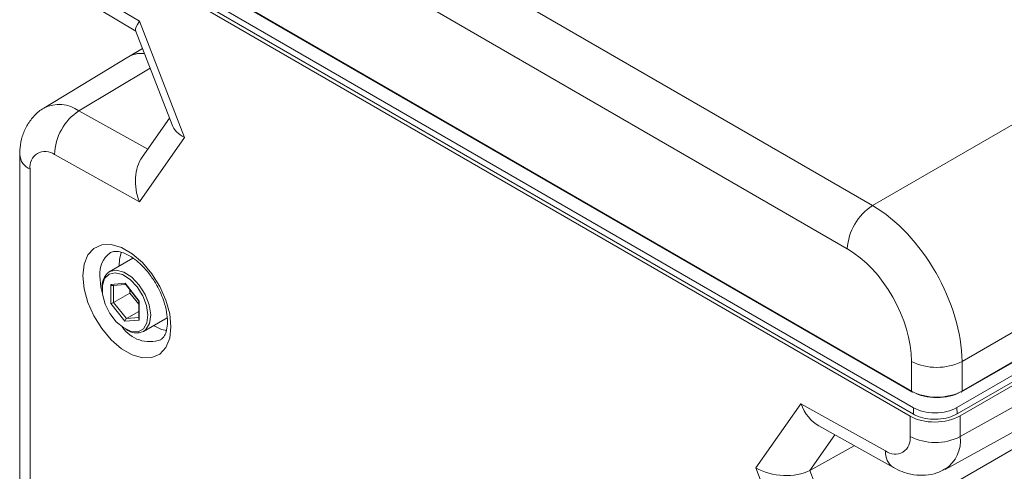
# Model space of a CAD drawing. Units: inches. Extents: x 1.9 to 33.5, y 0.4 to 21.2.
# Drawn here: x 27 to 29.5, y 17.5 to 18.7 of the extents above; entities that cross this region are included whole.
import ezdxf

# ---------------------------------------------------------------- set-up
doc = ezdxf.new("R2010")
doc.units = ezdxf.units.IN
doc.header["$MEASUREMENT"] = 0

msp = doc.modelspace()

# ---------------------------------------------------------------- linework, layer by layer
at = {"color": 7, "linetype": 'Continuous', "lineweight": 15}
for p, q in [((27.2532, 19.3001), (29.1884, 18.183)), ((29.1233, 18.0716), (27.1882, 19.1888)), ((29.4178, 17.7034), (31.8246, 19.0928)), ((29.4188, 17.7057), (31.8257, 19.0952)), ((27.0148, 19.0184), (29.2887, 17.7057)), ((27.0158, 19.0161), (29.2897, 17.7034)), ((29.2934, 17.6626), (27.0269, 18.971)), ((27.0184, 18.9496), (29.2849, 17.6412)), ((29.2934, 17.6463), (27.0269, 18.9547)), ((27.0814, 18.7874), (27.2998, 18.6569)), ((27.0993, 18.746), (27.2905, 18.6317)), ((27.2998, 18.6569), (27.4159, 18.3576)), ((29.3265, 17.4278), (31.453, 18.6554)), ((27.2899, 18.6332), (27.3841, 18.3905)), ((27.2702, 18.5649), (27.054, 18.4339)), ((27.3079, 18.5867), (27.2714, 18.5656)), ((29.1884, 18.183), (29.8621, 18.5719)), ((30.617, 18.4736), (29.4188, 17.7819)), ((27.3774, 18.4078), (27.3068, 18.3075)), ((27.4159, 18.3576), (27.2998, 18.1924)), ((26.9915, 18.314), (26.9915, 16.6979)), ((27.2998, 18.1924), (27.0814, 18.3141)), ((27.0184, 18.2765), (27.0184, 16.6604)), ((27.2828, 18.0477), (27.2221, 18.0127)), ((27.2262, 17.9798), (27.263, 17.9829)), ((27.263, 17.9829), (27.2996, 17.9371)), ((27.2261, 17.9309), (27.2262, 17.9798)), ((27.2318, 17.977), (27.2643, 17.9797)), ((27.2756, 17.9578), (27.2332, 17.9333)), ((27.2637, 17.9805), (27.2982, 17.9373)), ((27.2756, 17.9655), (27.2756, 17.9578)), ((27.2756, 17.9578), (27.2981, 17.9296)), ((27.2627, 17.8852), (27.2261, 17.9309)), ((27.2332, 17.9333), (27.2662, 17.892)), ((27.2981, 17.9374), (27.298, 17.892)), ((27.2996, 17.9371), (27.2994, 17.8883)), ((27.298, 17.9103), (27.2662, 17.892)), ((27.2994, 17.8883), (27.2627, 17.8852)), ((27.3106, 17.8594), (27.3714, 17.8945)), ((29.2887, 17.7057), (29.2887, 17.7819)), ((29.4055, 17.6632), (29.6281, 17.7917)), ((29.4188, 17.7819), (29.4188, 17.7057)), ((29.6283, 17.7752), (29.406, 17.6469)), ((29.4138, 17.6419), (29.6366, 17.7705)), ((29.4138, 17.5887), (29.6366, 17.7128)), ((28.8874, 17.5081), (29.0036, 17.6733)), ((29.0036, 17.6733), (29.2219, 17.5517)), ((29.2934, 17.6463), (29.2934, 17.6626)), ((29.406, 17.6469), (29.4055, 17.6632)), ((29.2849, 17.5893), (29.2849, 17.6412)), ((29.4138, 17.6419), (29.4138, 17.5887)), ((29.0501, 17.6159), (29.2422, 17.5089)), ((29.3749, 17.5044), (29.5965, 17.6261)), ((29.0265, 17.5017), (29.1411, 17.5652)), ((29.0036, 17.2089), (28.8874, 17.5081)), ((29.0265, 17.5017), (29.1054, 17.2982))]:
    msp.add_line(p, q, dxfattribs=at)
at = {"color": 8, "linetype": 'Continuous', "lineweight": 15}
for p, q in [((27.1442, 18.4268), (27.3275, 18.5363)), ((27.1442, 18.4268), (27.3213, 18.3281)), ((27.2333, 17.9771), (27.2332, 17.9333)), ((27.2662, 17.892), (27.298, 17.8946)), ((29.0908, 17.5932), (29.0265, 17.5017))]:
    msp.add_line(p, q, dxfattribs=at)
at = {"color": 7, "linetype": 'Continuous', "lineweight": 15, "flags": 128}
for points in [[(27.1543, 18.0024), (27.1576, 18.0318), (27.1673, 18.0558), (27.1829, 18.0728), (27.2033, 18.0819), (27.2275, 18.0826), (27.2541, 18.0749), (27.2815, 18.0591), (27.308, 18.0362), (27.3322, 18.0075), (27.3527, 17.9747), (27.3682, 17.9398), (27.3779, 17.9046), (27.3812, 17.8714), (27.3779, 17.8419), (27.3682, 17.818), (27.3527, 17.801), (27.3322, 17.7918), (27.308, 17.7911), (27.2815, 17.7989), (27.2541, 17.8147), (27.2275, 17.8376), (27.2033, 17.8663), (27.1829, 17.899), (27.1673, 17.934), (27.1576, 17.9691), (27.1543, 18.0024)], [(27.2254, 18.0619), (27.2246, 18.0614), (27.2241, 18.0612)], [(27.2532, 18.0626), (27.2486, 18.0438), (27.2478, 18.0276)], [(27.2116, 17.9297), (27.2239, 17.9052), (27.2404, 17.8839), (27.2594, 17.868), (27.2787, 17.8592), (27.2963, 17.8585), (27.3103, 17.8661), (27.3191, 17.881), (27.3219, 17.9016), (27.3182, 17.9257), (27.3085, 17.9508), (27.2939, 17.974), (27.2759, 17.9929), (27.2565, 18.0055), (27.2378, 18.0102), (27.2218, 18.0067), (27.2102, 17.9954), (27.2044, 17.9774), (27.2048, 17.9547), (27.2116, 17.9297)], [(27.3363, 17.8743), (27.3569, 17.8645), (27.3702, 17.8613)]]:
    msp.add_lwpolyline(points, dxfattribs=at)
at = {"color": 8, "linetype": 'Continuous', "lineweight": 15, "flags": 128}
for points in [[(27.2221, 18.0127), (27.2229, 18.0131), (27.2399, 18.0168), (27.2597, 18.0118), (27.2803, 17.9985), (27.2993, 17.9785), (27.3148, 17.9538), (27.325, 17.9273), (27.3289, 17.9017), (27.326, 17.8798), (27.3167, 17.864), (27.3106, 17.8594)], [(27.1978, 18.0022), (27.2009, 17.973), (27.2042, 17.9594)]]:
    msp.add_lwpolyline(points, dxfattribs=at)
at = {"color": 7, "linetype": 'Continuous', "lineweight": 15}
for centre, radius, start, end in [((27.3052, 18.5064), 0.0682, 83.5757, 122.9675), ((27.3052, 18.506), 0.0685, 83.6225, 120.7461), ((27.221, 18.3101), 0.1397, 123.37, 178.3669), ((27.0573, 18.2829), 0.0394, 52.2953, 189.4473), ((29.2648, 18.0636), 0.1417, 122.6522, 176.7704), ((27.2506, 17.9752), 0.0471, 127.2585, 186.2362), ((27.292, 17.8997), 0.0444, 231.7292, 294.7656), ((29.3537, 17.9125), 0.1459, 243.5267, 296.4733), ((29.2908, 17.7057), 0.00251, 245.6355, 305.6752), ((29.4167, 17.7057), 0.00251, 234.3264, 294.3629), ((29.246, 17.5828), 0.0394, 232.2953, 9.4473), ((29.35, 17.7152), 0.1418, 242.6565, 296.7662)]:
    msp.add_arc(centre, radius, start, end, dxfattribs=at)
at = {"color": 8, "linetype": 'Continuous', "lineweight": 15}
for centre, radius, start, end in [((27.0931, 18.3548), 0.0882, 54.6606, 116.2559), ((27.0356, 18.3172), 0.0442, 184.107, 247.1921), ((27.2627, 18.0086), 0.0652, 126.2802, 185.6278), ((27.3265, 17.9186), 0.0857, 214.064, 289.4969), ((29.2911, 17.7054), 0.00243, 171.6919, 235.6615), ((29.4164, 17.7054), 0.00244, 304.4024, 8.2442), ((29.3272, 17.5776), 0.0874, 303.2927, 7.2686), ((29.2671, 17.5468), 0.0454, 173.8924, 236.8054)]:
    msp.add_arc(centre, radius, start, end, dxfattribs=at)
at = {"color": 7, "linetype": 'Continuous', "lineweight": 15}
for centre, major_axis, ratio, start_param, end_param in [((27.3648, 18.6945), (0.0741, 0.0626), 0.211235, 2.43717, 3.069113), ((27.4809, 18.3952), (0.0991, -0.0121), 0.565682, 3.435544, 4.067487), ((27.3648, 18.23), (-0.0233, 0.102), 0.701743, 0.563693, 1.783538), ((29.1854, 17.9118), (-0.1618, 0.2876), 0.584602, 3.950981, 5.504324), ((29.1204, 17.8756), (-0.1158, 0.2079), 0.587367, 3.953563, 5.506906), ((27.2665, 17.9849), (0.00214, 0.00499), 0.564094, 2.217932, 2.849449), ((27.2298, 17.9818), (0.0042, -0.00387), 0.69815, 4.49807, 5.713874), ((27.2296, 17.933), (0.00499, 0.00174), 0.221149, 3.850934, 5.42173), ((27.3031, 17.9392), (0.00499, 0.00174), 0.221149, 3.219418, 3.850934), ((27.2662, 17.8872), (0.00214, 0.00499), 0.564094, 0.647136, 2.217932), ((27.303, 17.8903), (0.0042, -0.00387), 0.69815, 3.710904, 4.49807), ((29.3537, 17.7432), (0.092, 0), 0.576349, 3.927143, 5.497635), ((29.3537, 17.7391), (0.087, 0), 0.577464, 3.927143, 5.497635), ((29.0686, 17.7109), (-0.0233, 0.102), 0.701743, 1.783538, 2.5779), ((29.3499, 17.6801), (0.092, 0.0014), 0.587275, 3.917956, 5.471299), ((28.9525, 17.5457), (0.0991, -0.0121), 0.565682, 4.067487, 5.62083)]:
    msp.add_ellipse(centre, major_axis=major_axis, ratio=ratio, start_param=start_param, end_param=end_param, dxfattribs=at)
for points, knots in [([(27.0545, 18.4335), (27.0531, 18.4329), (27.0424, 18.4279), (27.0265, 18.4122), (27.0087, 18.3884), (26.9973, 18.3609), (26.9921, 18.3358), (26.9917, 18.3199), (26.9915, 18.314)], [0, 0, 0, 0, 0.032856, 0.249523, 0.457488, 0.664098, 0.876713, 1, 1, 1, 1]), ([(27.2248, 18.0613), (27.2251, 18.0616), (27.228, 18.0641), (27.2349, 18.0653), (27.2498, 18.0646), (27.2686, 18.0577), (27.2897, 18.0442), (27.3108, 18.0251), (27.3305, 18.0011), (27.3476, 17.9737), (27.3608, 17.9445), (27.3693, 17.9156), (27.3728, 17.8891), (27.3716, 17.8667), (27.3664, 17.8504), (27.3606, 17.8415), (27.3564, 17.8392), (27.3548, 17.8382)], [0, 0, 0, 0, 0.008107, 0.088156, 0.15705, 0.231032, 0.303041, 0.375252, 0.448289, 0.521933, 0.595739, 0.669107, 0.741529, 0.812711, 0.883058, 0.954235, 1, 1, 1, 1]), ([(29.4055, 17.6632), (29.3972, 17.6594), (29.3807, 17.6518), (29.3492, 17.6484), (29.3178, 17.6514), (29.3015, 17.6589), (29.2934, 17.6626)], [0, 0, 0, 0, 0.250025, 0.500035, 0.750025, 1, 1, 1, 1]), ([(29.406, 17.6469), (29.3989, 17.6435), (29.3846, 17.6367), (29.3577, 17.6325), (29.3304, 17.6334), (29.3083, 17.6387), (29.2974, 17.6442), (29.2934, 17.6463)], [0, 0, 0, 0, 0.217179, 0.434613, 0.651775, 0.868735, 1, 1, 1, 1]), ([(29.2422, 17.5089), (29.2495, 17.5052), (29.2661, 17.4968), (29.294, 17.4896), (29.3244, 17.4885), (29.3522, 17.4932), (29.3679, 17.5017), (29.3748, 17.5054)], [0, 0, 0, 0, 0.1748981, 0.4020043, 0.6192729, 0.8319129, 1, 1, 1, 1])]:
    msp.add_open_spline(points, degree=3, knots=knots, dxfattribs=at)

doc.saveas('drawing.dxf')
